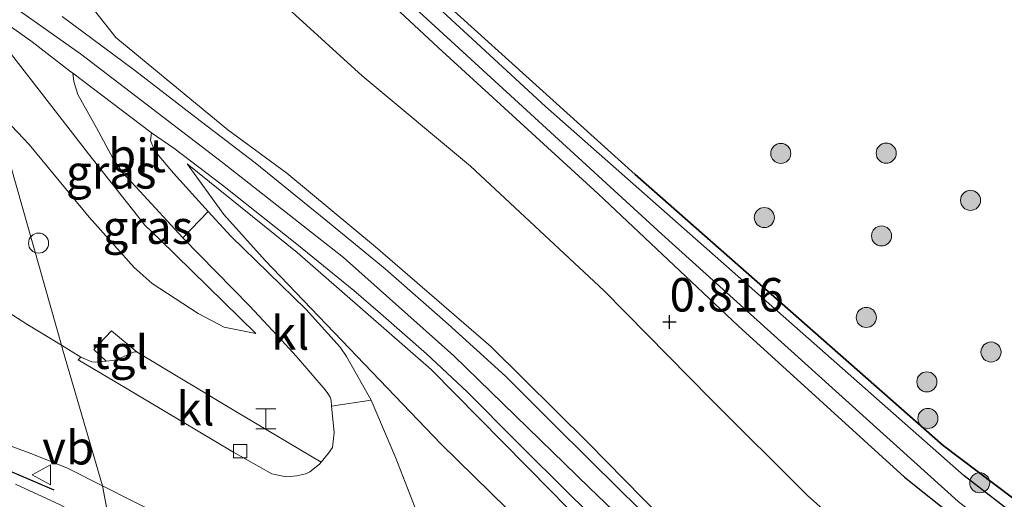
# Model space of a CAD drawing. Units: metres. Extents: x 189993 to 200012, y 499999 to 506253.
# Drawn here: x 192298 to 192372, y 505685 to 505721 of the extents above; entities that cross this region are included whole.
import ezdxf
from ezdxf.enums import TextEntityAlignment as Align

# ---------------------------------------------------------------- set-up
doc = ezdxf.new("R2010")
doc.units = ezdxf.units.M
doc.layers.get('0').update_dxf_attribs({"lineweight": 25})
for name, color, linetype, lineweight in [('B-ME-GR-BOOM-S-B1', 93, 'Continuous', 18), ('B-ME-GW-KRUINLIJN-L-B1', 93, 'Continuous', 18), ('B-ME-GW-TEENLIJN-L-B1', 93, 'Continuous', 18), ('B-ME-IE-GRASLAND-GV-B6', 93, 'Continuous', 18), ('B-ME-IE-HULPGEOMETRIE-L-B1', 53, 'Continuous', 18), ('B-ME-IE-INRICHTINGSELEMENT-S-B1', 253, 'Continuous', 18), ('B-ME-OG-WATER-GV-B6', 153, 'Continuous', 18), ('B-ME-VH-VERH_SOORT-BETON-OVERIG-GV-B6', 8, 'IE-TERREINAFSCHEIDING-NATUURLIJK-HOUTWAL', 18), ('B-ME-VH-VERH_SOORT-BITUMEN-GV-B6', 8, 'IE-TERREINAFSCHEIDING-NATUURLIJK-HOUTWAL', 18), ('B-ME-VH-VERH_SOORT-KLINKERS-GV-B6', 8, 'IE-TERREINAFSCHEIDING-NATUURLIJK-HOUTWAL', 18), ('B-ME-VH-VERH_SOORT-TEGELS-GV-B6', 8, 'Continuous', 18), ('B-ME-VV-KOLK-S-B1', 8, 'Continuous', 18), ('B-ME-VW-MEUBILAIR_WEGMEUBILAIR-VERKEERSBORD-S-B1', 8, 'Continuous', 18)]:
    doc.layers.add(name, color=color, linetype=linetype, lineweight=lineweight)
for name, color, linetype in [('B-ME-GW-HOOGTEPUNT-S-B1', 10, 'Continuous'), ('B-ME-GW-INSTEEKWATERGANG-L-B1', 10, 'Continuous'), ('B-ME-IE-RIET-GV-B6', 10, 'Continuous'), ('B-ME-IE-TERREINAFSCHEIDING-HAAG-L-B1', 10, 'Continuous')]:
    doc.layers.add(name, color=color, linetype=linetype)
doc.styles.add('NLCS-ISO', font='NLCS-ISO.TTF')
doc.linetypes.add('IE-TERREINAFSCHEIDING-NATUURLIJK-HOUTWAL', pattern='A,7,-1.5,[67,NLCS.SHX,S=0.75,R=45,X=0,Y=0],-1.5,7,-1.5,[70,NLCS.SHX,S=0.75,R=0,X=0,Y=0],-1.5', length=20)

# ---------------------------------------------------------------- blocks, each defined once
blk = doc.blocks.new('hoogtepunt')
for p, q in [((-0.5, 0), (0.5, 0)), ((0, 0.5), (0, -0.5))]:
    blk.add_line(p, q)
blk = doc.blocks.new('boom')
h = blk.add_hatch(color=256)
edge = h.paths.add_edge_path()
edge.add_arc((0, 0), 0.75, 0, 360)
blk.add_circle((0, 0), 0.75)
blk = doc.blocks.new('halte')
for p, q in [((-0.75, -0.75), (-0.75, 0.75)), ((0.75, 0.75), (0.75, -0.75)), ((0.75, 0), (-0.75, 0))]:
    blk.add_line(p, q)
blk = doc.blocks.new('kolk')
blk.add_lwpolyline([(-0.5, -0.5), (0.5, -0.5), (0.5, 0.5), (-0.5, 0.5)], close=True)
blk = doc.blocks.new('dtb')
blk.add_circle((0, 0), 0.75)
blk = doc.blocks.new('verkeersbord')
for p, q in [((0, 0.75), (-0.75, -0.625)), ((0.75, -0.625), (0, 0.75)), ((-0.75, -0.625), (0.75, -0.625))]:
    blk.add_line(p, q)

msp = doc.modelspace()

# ---------------------------------------------------------------- linework, layer by layer
at = {"layer": 'B-ME-GW-INSTEEKWATERGANG-L-B1'}
for points in [[(192506.308, 505581.7149, 0.2998), (192489.0557, 505595.3333, 0.2998), (192465.5446, 505613.2225, 0.2998), (192436.6735, 505635.4632, 0.2998), (192404.5981, 505660.7906, 0.2998), (192367.0214, 505689.1254, 0.2998), (192344.0317, 505709.3491, 0.2998), (192322.8419, 505728.5049, 0.3738), (192308.9934, 505742.3504, 0.3764)], [(192305.7246, 505741.4301, 0.4221), (192312.1652, 505735.5211, 0.4028), (192320.7305, 505726.843, 0.3651), (192329.3034, 505718.8383, 0.4086), (192341.2521, 505707.9233, 0.4637), (192351.705, 505698.067, 0.5594), (192364.1411, 505686.7741, 0.5753), (192375.5613, 505677.6642, 0.5811), (192389.2784, 505667.1832, 0.5826), (192402.8401, 505657.193, 0.5231), (192412.9976, 505649.6649, 0.5362), (192425.3687, 505639.6626, 0.542), (192439.143, 505629.7356, 0.4405), (192449.9227, 505621.3931, 0.3941), (192461.3794, 505612.7199, 0.5521), (192477.1775, 505600.6278, 0.5637), (192496.1432, 505586.2631, 0.5536), (192507.2105, 505577.9669, 0.4666)]]:
    msp.add_polyline3d(points, dxfattribs=at)
at = {"layer": 'B-ME-GW-KRUINLIJN-L-B1'}
for points in [[(192509.309, 505555.2372, 3.9508), (192501.4745, 505561.5035, 3.9268), (192493.2751, 505568.0186, 4.0228), (192482.9693, 505576.3845, 4.0064), (192468.0076, 505588.1798, 4.0034), (192453.8209, 505599.2524, 3.9448), (192434.4489, 505614.4066, 3.9367), (192415.6153, 505628.8701, 3.9521), (192395.2973, 505644.0023, 3.9888), (192377.0509, 505657.6779, 3.9887), (192363.0618, 505668.3424, 3.9793), (192349.9939, 505679.6644, 3.9803), (192340.5268, 505689.2938, 4.0216), (192333.2351, 505696.5103, 4.0147), (192324.6274, 505703.9632, 4.0632), (192318.002, 505709.466, 4.002), (192313.5962, 505712.7079, 4.115), (192305.2336, 505719.5795, 4.1012), (192301.2926, 505724.601, 4.0289), (192297.306, 505729.8496, 3.936), (192293.9601, 505733.7386, 3.7412), (192290.855, 505737.21, 3.585)], [(192511.1787, 505550.8259, 4.2618), (192499.9312, 505560.0135, 4.2589), (192490.6089, 505567.4004, 4.2647), (192482.7381, 505573.5937, 4.2647), (192472.7277, 505581.3212, 4.2687), (192465.2982, 505587.1449, 4.2296), (192453.3653, 505596.6583, 4.2256), (192441.986, 505605.5768, 4.209), (192432.6194, 505612.8651, 4.2044), (192422.1397, 505620.9206, 4.1608), (192409.6514, 505630.4761, 4.205), (192395.9011, 505640.8304, 4.2285), (192380.9674, 505652.0218, 4.2308), (192369.4339, 505660.8548, 4.2629), (192357.0831, 505670.7544, 4.1298), (192350.6576, 505676.3537, 4.1642), (192340.5839, 505685.9963, 4.1464), (192330.4816, 505695.8287, 4.1533), (192322.2492, 505703.1593, 4.2009), (192313.1965, 505710.2595, 4.2715), (192302.5882, 505718.3583, 4.3312), (192295.2965, 505723.5253, 4.3812), (192293.1378, 505724.9505, 4.3726)], [(192315.7025, 505697.4883, 3.1156), (192308.511, 505704.5066, 3.6405), (192307.3935, 505705.5768, 3.6405), (192306.8552, 505706.2838, 3.6405), (192303.1869, 505710.9135, 3.929), (192296.3911, 505719.6376, 4.1929), (192295.9222, 505720.1743, 4.1944), (192295.4584, 505720.5811, 4.1973), (192294.0699, 505721.6306, 4.1826)], [(192310.5608, 505710.1584, 4.1459), (192318.7688, 505703.5279, 4.1575), (192328.7769, 505694.7923, 4.0893), (192337.7353, 505685.7504, 4.0705), (192344.1467, 505679.1727, 3.9542), (192346.3398, 505677.236, 4.0405), (192352.9533, 505671.239, 4.0401), (192360.451, 505665.37, 4.153), (192369.315, 505658.559, 4.227), (192378.878, 505651.303, 4.179), (192389.466, 505643.555, 4.158), (192401.321, 505634.392, 4.166), (192414.4029, 505623.9944, 4.1335), (192424.275, 505616.678, 3.982), (192435.4673, 505607.8704, 3.9982), (192444.8, 505600.47, 4.0327), (192456.6778, 505591.2662, 4.0288), (192466.546, 505583.824, 4.1063), (192477.5932, 505575.1273, 4.1136), (192487.6184, 505567.1764, 4.1505), (192498.1421, 505558.5239, 4.0613), (192508.3124, 505550.1727, 4.1105)]]:
    msp.add_polyline3d(points, dxfattribs=at)
at = {"layer": 'B-ME-GW-TEENLIJN-L-B1'}
for points in [[(192318.11, 505721.763, 0.921), (192323.643, 505716.72, 0.856), (192331.73, 505709.992, 0.969), (192341.683, 505700.714, 0.947), (192349.691, 505692.558, 0.926), (192356.898, 505685.401, 0.9), (192364.618, 505678.513, 0.908), (192375.475, 505670.253, 0.926), (192383.611, 505663.653, 0.926), (192392.778, 505657.055, 0.9), (192403.202, 505648.905, 0.895), (192414.028, 505640.592, 0.869), (192424.988, 505632.449, 0.882), (192438.487, 505621.971, 0.878), (192452.559, 505611.016, 0.917), (192464.121, 505602.627, 0.904), (192475.059, 505593.717, 0.926), (192486.376, 505584.726, 0.943), (192499.606, 505574.76, 0.934), (192510.29, 505565.962, 0.96)], [(192315.7025, 505697.4883, 3.1156), (192313.3316, 505697.9768, 2.8531), (192311.3852, 505698.9824, 2.769), (192307.9447, 505701.234, 2.7777), (192306.6039, 505702.4164, 2.7777), (192303.25, 505706.172, 2.8676), (192298.7734, 505711.6007, 2.8908), (192296.1134, 505714.3518, 2.8922)], [(192511.039, 505544.193, 3.092), (192503.486, 505550.274, 3.105), (192494.623, 505557.937, 3.101), (192485.025, 505565.497, 3.109), (192475.493, 505572.805, 3.062), (192466.966, 505579.527, 3.083), (192459.032, 505585.866, 3.092), (192450.926, 505592.519, 3.092), (192443.391, 505598.022, 3.07), (192436.039, 505604.021, 3.088), (192426.963, 505610.957, 3.088), (192416.055, 505619.27, 3.05), (192405.54, 505626.881, 3.096), (192395.178, 505635.136, 3.066), (192386.476, 505641.498, 3.057), (192375.95, 505649.352, 3.049), (192366.13, 505657.078, 3.053), (192355.326, 505665.307, 3.083), (192349.492, 505669.958, 3.148), (192341.8862, 505677.1415, 3.0431), (192329.5187, 505689.2466, 2.9859), (192316.3951, 505702.935, 3.4267), (192313.3004, 505706.3777, 3.6558), (192310.5608, 505710.1584, 4.1459)]]:
    msp.add_polyline3d(points, dxfattribs=at)
at = {"layer": 'B-ME-IE-GRASLAND-GV-B6'}
for points in [[(192320.7305, 505726.843, 0.3651), (192329.3034, 505718.8383, 0.4086), (192341.2521, 505707.9233, 0.4637), (192351.705, 505698.067, 0.5594), (192364.1411, 505686.7741, 0.5753), (192375.5613, 505677.6642, 0.5811), (192389.2784, 505667.1832, 0.5826), (192402.8401, 505657.193, 0.5231), (192412.9976, 505649.6649, 0.5362), (192425.3687, 505639.6626, 0.542), (192439.143, 505629.7356, 0.4405), (192449.9227, 505621.3931, 0.3941), (192461.3794, 505612.7199, 0.5521), (192477.1775, 505600.6278, 0.5637), (192496.1432, 505586.2631, 0.5536), (192507.2105, 505577.9669, 0.4666)], [(192507.2105, 505577.9669, 0.4666), (192496.1432, 505586.2631, 0.5536), (192477.1775, 505600.6278, 0.5637), (192461.3794, 505612.7199, 0.5521), (192449.9227, 505621.3931, 0.3941), (192439.143, 505629.7356, 0.4405), (192425.3687, 505639.6626, 0.542), (192412.9976, 505649.6649, 0.5362), (192402.8401, 505657.193, 0.5231), (192389.2784, 505667.1832, 0.5826), (192375.5613, 505677.6642, 0.5811), (192364.1411, 505686.7741, 0.5753), (192351.705, 505698.067, 0.5594), (192341.2521, 505707.9233, 0.4637), (192329.3034, 505718.8383, 0.4086), (192320.7305, 505726.843, 0.3651)], [(192296.1134, 505714.3518, 2.8922), (192301.1706, 505696.6163, 2.5923), (192298.5881, 505698.1817, 2.5854), (192292.7, 505701.9383, 2.6041), (192286.8695, 505705.7417, 2.6356), (192285.4053, 505706.8005, 2.6445), (192284.6963, 505707.5471, 2.6494), (192283.564, 505709.1098, 2.6494), (192283.2427, 505709.6804, 2.6494), (192282.7788, 505710.6171, 2.6494), (192282.1409, 505712.2491, 2.6494), (192281.7714, 505713.4237, 2.6494), (192280.8465, 505715.9171, 2.6494), (192280.0279, 505717.5221, 2.6809), (192279.6033, 505718.1222, 2.6809), (192278.9244, 505718.9949, 2.6809), (192277.7114, 505720.4745, 2.6809), (192276.6371, 505721.531, 2.7025), (192275.6039, 505722.3198, 2.7084), (192275.4166, 505722.4371, 2.709), (192275.499, 505722.462, 2.703), (192282.9088, 505725.2939, 2.8405), (192291.4206, 505718.4547, 2.798), (192296.1134, 505714.3518, 2.8922)], [(192301.2926, 505724.601, 4.0289), (192305.2336, 505719.5795, 4.1012), (192313.5962, 505712.7079, 4.115), (192318.002, 505709.466, 4.002), (192324.6274, 505703.9632, 4.0632), (192333.2351, 505696.5103, 4.0147), (192340.5268, 505689.2938, 4.0216), (192349.9939, 505679.6644, 3.9803), (192363.0618, 505668.3424, 3.9793), (192377.0509, 505657.6779, 3.9887), (192395.2973, 505644.0023, 3.9888), (192415.6153, 505628.8701, 3.9521), (192434.4489, 505614.4066, 3.9367), (192453.8209, 505599.2524, 3.9448), (192468.0076, 505588.1798, 4.0034), (192482.9693, 505576.3845, 4.0064), (192493.2751, 505568.0186, 4.0228), (192501.4745, 505561.5035, 3.9268), (192509.309, 505555.2372, 3.9508)], [(192509.309, 505555.2372, 3.9508), (192501.4745, 505561.5035, 3.9268), (192493.2751, 505568.0186, 4.0228), (192482.9693, 505576.3845, 4.0064), (192468.0076, 505588.1798, 4.0034), (192453.8209, 505599.2524, 3.9448), (192434.4489, 505614.4066, 3.9367), (192415.6153, 505628.8701, 3.9521), (192395.2973, 505644.0023, 3.9888), (192377.0509, 505657.6779, 3.9887), (192363.0618, 505668.3424, 3.9793), (192349.9939, 505679.6644, 3.9803), (192340.5268, 505689.2938, 4.0216), (192333.2351, 505696.5103, 4.0147), (192324.6274, 505703.9632, 4.0632), (192318.002, 505709.466, 4.002), (192313.5962, 505712.7079, 4.115), (192305.2336, 505719.5795, 4.1012), (192301.2926, 505724.601, 4.0289)], [(192296.1134, 505714.3518, 2.8922), (192294.0699, 505721.6306, 4.1826), (192295.4584, 505720.5811, 4.1973), (192295.9222, 505720.1743, 4.1944), (192296.3911, 505719.6376, 4.1929), (192303.1869, 505710.9135, 3.929), (192306.8552, 505706.2838, 3.6405), (192307.3935, 505705.5768, 3.6405), (192308.511, 505704.5066, 3.6405), (192315.7025, 505697.4883, 3.1156), (192313.3316, 505697.9768, 2.8531), (192311.3852, 505698.9824, 2.769), (192307.9447, 505701.234, 2.7777), (192306.6039, 505702.4164, 2.7777), (192303.25, 505706.172, 2.8676), (192298.7734, 505711.6007, 2.8908), (192296.1134, 505714.3518, 2.8922)], [(192294.8488, 505722.1779, 4.3282), (192298.9807, 505719.2727, 4.2789), (192301.775, 505717.1073, 4.2804), (192302.0207, 505716.9209, 4.2791), (192302.094, 505716.2912, 4.2458), (192302.4037, 505715.3318, 4.2008), (192303.7802, 505712.8455, 4.1356), (192305.0034, 505710.5806, 4.0457), (192305.7404, 505709.5168, 3.9297), (192307.0168, 505708.1077, 3.834), (192310.2438, 505704.6399, 3.6349), (192315.2145, 505699.5449, 3.1713), (192317.6324, 505696.961, 3.0365), (192318.7285, 505695.7728, 2.9277), (192320.8791, 505693.2858, 2.716), (192321.0769, 505693.0134, 2.732), (192321.2374, 505692.7423, 2.7349), (192321.3122, 505692.503, 2.7378), (192321.3536, 505692.0764, 2.7265), (192321.5462, 505690.0897, 2.674), (192321.4102, 505688.9854, 2.7001), (192321.1109, 505688.5505, 2.6986), (192320.5822, 505687.8991, 2.6299), (192314.1892, 505691.6626, 2.6661), (192306.8182, 505696.1025, 2.6226), (192304.9139, 505697.6852, 2.6843), (192303.6012, 505696.2922, 2.7095), (192304.5242, 505695.4346, 2.6638), (192303.746, 505695.3484, 2.5849), (192303.4361, 505695.3885, 2.5922), (192302.621, 505695.7371, 2.5962), (192301.1706, 505696.6163, 2.5923), (192296.1134, 505714.3518, 2.8922), (192298.7734, 505711.6007, 2.8908), (192303.25, 505706.172, 2.8676), (192306.6039, 505702.4164, 2.7777), (192307.9447, 505701.234, 2.7777), (192311.3852, 505698.9824, 2.769), (192313.3316, 505697.9768, 2.8531), (192315.7025, 505697.4883, 3.1156), (192308.511, 505704.5066, 3.6405), (192307.3935, 505705.5768, 3.6405), (192306.8552, 505706.2838, 3.6405), (192303.1869, 505710.9135, 3.929), (192296.3911, 505719.6376, 4.1929)], [(192510.29, 505565.962, 0.96), (192499.606, 505574.76, 0.934), (192486.376, 505584.726, 0.943), (192475.059, 505593.717, 0.926), (192464.121, 505602.627, 0.904), (192452.559, 505611.016, 0.917), (192438.487, 505621.971, 0.878), (192424.988, 505632.449, 0.882), (192414.028, 505640.592, 0.869), (192403.202, 505648.905, 0.895), (192392.778, 505657.055, 0.9), (192383.611, 505663.653, 0.926), (192375.475, 505670.253, 0.926), (192364.618, 505678.513, 0.908), (192356.898, 505685.401, 0.9), (192349.691, 505692.558, 0.926), (192341.683, 505700.714, 0.947), (192331.73, 505709.992, 0.969), (192323.643, 505716.72, 0.856), (192318.11, 505721.763, 0.921)], [(192318.11, 505721.763, 0.921), (192323.643, 505716.72, 0.856), (192331.73, 505709.992, 0.969), (192341.683, 505700.714, 0.947), (192349.691, 505692.558, 0.926), (192356.898, 505685.401, 0.9), (192364.618, 505678.513, 0.908), (192375.475, 505670.253, 0.926), (192383.611, 505663.653, 0.926), (192392.778, 505657.055, 0.9), (192403.202, 505648.905, 0.895), (192414.028, 505640.592, 0.869), (192424.988, 505632.449, 0.882), (192438.487, 505621.971, 0.878), (192452.559, 505611.016, 0.917), (192464.121, 505602.627, 0.904), (192475.059, 505593.717, 0.926), (192486.376, 505584.726, 0.943), (192499.606, 505574.76, 0.934), (192510.29, 505565.962, 0.96)], [(192327.6021, 505721.785, -0.1279), (192346.007, 505704.8966, -0.1279), (192368.1505, 505684.945, -0.0946), (192387.2411, 505670.0688, -0.0946), (192423.1483, 505642.8138, -0.0931), (192449.0624, 505623.3482, -0.0931), (192465.3115, 505610.6673, -0.0931), (192479.4076, 505600.0899, -0.0917), (192505.8934, 505579.7636, -0.0902)], [(192371.6798, 505660.8287, 4.0629), (192366.2008, 505664.8971, 4.0658), (192360.0586, 505669.9212, 4.0571), (192355.5572, 505673.7437, 3.9977), (192351.6204, 505677.2055, 4.0209), (192348.1413, 505680.5709, 4.0571), (192344.4149, 505684.2957, 4.0658), (192340.7575, 505687.9053, 4.0484), (192337.6874, 505690.9474, 4.0745), (192334.3368, 505694.3129, 4.089), (192330.0675, 505698.1988, 4.1166), (192325.3386, 505702.3162, 4.1282), (192320.9096, 505705.9539, 4.1369), (192315.6355, 505710.2276, 4.1847), (192311.2053, 505713.6218, 4.2427), (192306.6363, 505717.1463, 4.2775), (192301.2286, 505721.1575, 4.2964)], [(192328.0577, 505683.2504, 2.7165), (192326.1436, 505688.1853, 2.7586), (192324.3136, 505692.5033, 2.7766), (192322.4694, 505695.7837, 2.8673), (192321.998, 505696.4642, 2.8688), (192319.4411, 505699.2795, 3.095), (192313.8182, 505704.7514, 3.617), (192312.1309, 505706.6076, 3.7392), (192309.5342, 505709.4643, 3.9273), (192308.3106, 505710.8978, 4.1201), (192307.9648, 505711.5196, 4.139), (192307.8253, 505711.8962, 4.1752), (192307.903, 505712.4595, 4.2485), (192309.5753, 505711.3238, 4.2456), (192313.2121, 505708.561, 4.2253), (192318.7541, 505704.1574, 4.1992), (192322.9992, 505700.6917, 4.1412), (192324.9978, 505698.9861, 4.1078), (192328.4324, 505695.9781, 4.102), (192331.4994, 505693.1037, 4.0991), (192335.1714, 505689.4028, 4.0977), (192339.2422, 505685.3713, 4.0904), (192343.3881, 505681.3416, 4.0774)], [(192378.878, 505651.303, 4.179), (192369.315, 505658.559, 4.227), (192360.451, 505665.37, 4.153), (192352.9533, 505671.239, 4.0401), (192346.3398, 505677.236, 4.0405), (192344.1467, 505679.1727, 3.9542), (192337.7353, 505685.7504, 4.0705), (192328.7769, 505694.7923, 4.0893), (192318.7688, 505703.5279, 4.1575), (192310.5608, 505710.1584, 4.1459), (192313.3004, 505706.3777, 3.6558), (192316.3951, 505702.935, 3.4267), (192329.5187, 505689.2466, 2.9859), (192341.8862, 505677.1415, 3.0431), (192349.492, 505669.958, 3.148), (192355.326, 505665.307, 3.083), (192366.13, 505657.078, 3.053), (192375.95, 505649.352, 3.049)], [(192375.95, 505649.352, 3.049), (192366.13, 505657.078, 3.053), (192355.326, 505665.307, 3.083), (192349.492, 505669.958, 3.148), (192341.8862, 505677.1415, 3.0431), (192329.5187, 505689.2466, 2.9859), (192316.3951, 505702.935, 3.4267), (192313.3004, 505706.3777, 3.6558), (192310.5608, 505710.1584, 4.1459), (192318.7688, 505703.5279, 4.1575), (192328.7769, 505694.7923, 4.0893), (192337.7353, 505685.7504, 4.0705), (192344.1467, 505679.1727, 3.9542), (192346.3398, 505677.236, 4.0405), (192352.9533, 505671.239, 4.0401), (192360.451, 505665.37, 4.153), (192369.315, 505658.559, 4.227), (192378.878, 505651.303, 4.179)], [(192295.059, 505689.961, 2.633), (192298.897, 505688.528, 2.633), (192301.5746, 505687.4583, 2.649), (192304.2394, 505686.128, 2.6468), (192304.89, 505682.687, 2.412)], [(192304.89, 505682.687, 2.412), (192301.032, 505684.716, 2.422), (192297.746, 505686.249, 2.389)], [(192304.89, 505682.687, 2.412), (192304.2394, 505686.128, 2.6468), (192308.8233, 505683.8112, 2.5526), (192312.1868, 505681.767, 2.5178), (192312.6575, 505681.4379, 2.5178), (192312.878, 505681.1721, 2.5178), (192313.3936, 505680.419, 2.5178), (192313.8172, 505679.4748, 2.4439), (192313.9344, 505678.8765, 2.383), (192313.8912, 505678.5797, 2.3453), (192313.6614, 505678.3598, 2.3076), (192313.4636, 505678.2774, 2.3076), (192308.9797, 505680.5464, 2.3192), (192304.89, 505682.687, 2.412)]]:
    msp.add_polyline3d(points, dxfattribs=at)
at = {"layer": 'B-ME-IE-HULPGEOMETRIE-L-B1'}
msp.add_polyline3d([(192323.428, 505617.076, 1.324), (192317.688, 505637.52, 1.065), (192309.803, 505665.6, 1.576), (192308.317, 505670.972, 1.662), (192306.963, 505675.816, 2.23), (192306.182, 505678.518, 2.327), (192304.89, 505682.687, 2.412), (192304.2394, 505686.128, 2.6468), (192301.2668, 505696.2578, 2.5854), (192301.1706, 505696.6163, 2.5923), (192296.1134, 505714.3518, 2.8922), (192294.0699, 505721.6306, 4.1826)], dxfattribs=at)
at = {"layer": 'B-ME-IE-RIET-GV-B6'}
for points in [[(192308.3229, 505742.1716, -0.0482), (192308.9934, 505742.3504, 0.3764), (192322.8419, 505728.5049, 0.3738), (192344.0317, 505709.3491, 0.2998), (192367.0214, 505689.1254, 0.2998), (192404.5981, 505660.7906, 0.2998), (192436.6735, 505635.4632, 0.2998), (192465.5446, 505613.2225, 0.2998), (192489.0557, 505595.3333, 0.2998), (192506.308, 505581.7149, 0.2998)], [(192520.4104, 505569.0494, -0.0482), (192503.3855, 505583.4098, -0.0482), (192479.6443, 505601.2842, -0.0482), (192459.4562, 505616.7034, -0.0482), (192428.403, 505640.8509, -0.0482), (192380.8626, 505677.3825, -0.0482), (192368.5895, 505686.8742, -0.0482), (192337.3319, 505714.425, -0.0482), (192321.2686, 505729.2663, -0.0482), (192308.3229, 505742.1716, -0.0482)], [(192506.308, 505581.7149, 0.2998), (192489.0557, 505595.3333, 0.2998), (192465.5446, 505613.2225, 0.2998), (192436.6735, 505635.4632, 0.2998), (192404.5981, 505660.7906, 0.2998), (192367.0214, 505689.1254, 0.2998), (192344.0317, 505709.3491, 0.2998), (192322.8419, 505728.5049, 0.3738)]]:
    msp.add_polyline3d(points, dxfattribs=at)
at = {"layer": 'B-ME-IE-TERREINAFSCHEIDING-HAAG-L-B1'}
msp.add_polyline3d([(192300.638, 505685.786, 2.598), (192295.377, 505688.03, 2.568), (192292.139, 505689.188, 2.538), (192288.747, 505690.309, 2.612), (192286.382, 505690.931, 2.665), (192283.066, 505691.551, 2.661), (192281.168, 505691.792, 2.639), (192279.369, 505691.802, 2.625), (192277.589, 505691.72, 2.612), (192275.155, 505691.398, 2.573), (192270.112, 505690.662, 2.58), (192263.642, 505689.613, 2.558)], dxfattribs=at)
at = {"layer": 'B-ME-OG-WATER-GV-B6'}
for points in [[(192505.8934, 505579.7636, -0.0902), (192479.4076, 505600.0899, -0.0917), (192465.3115, 505610.6673, -0.0931), (192449.0624, 505623.3482, -0.0931), (192423.1483, 505642.8138, -0.0931), (192387.2411, 505670.0688, -0.0946), (192368.1505, 505684.945, -0.0946), (192346.007, 505704.8966, -0.1279), (192327.6021, 505721.785, -0.1279), (192306.6374, 505741.749, -0.1279), (192308.3229, 505742.1716, -0.0482)], [(192308.3229, 505742.1716, -0.0482), (192321.2686, 505729.2663, -0.0482), (192337.3319, 505714.425, -0.0482), (192368.5895, 505686.8742, -0.0482), (192380.8626, 505677.3825, -0.0482), (192428.403, 505640.8509, -0.0482), (192459.4562, 505616.7034, -0.0482), (192479.6443, 505601.2842, -0.0482), (192503.3855, 505583.4098, -0.0482), (192520.4104, 505569.0494, -0.0482)]]:
    msp.add_polyline3d(points, dxfattribs=at)
at = {"layer": 'B-ME-VH-VERH_SOORT-BETON-OVERIG-GV-B6'}
for points in [[(192375.7075, 505654.3236, 4.0571), (192371.5502, 505657.4339, 4.0672), (192365.2798, 505662.1479, 4.0585), (192361.7945, 505664.8034, 4.0556), (192357.5412, 505668.2997, 4.0484), (192354.7629, 505670.6793, 4.0614), (192350.9013, 505674.0809, 4.0571), (192348.8912, 505676.0416, 4.06), (192346.049, 505678.7164, 4.0643), (192343.3881, 505681.3416, 4.0774), (192339.2422, 505685.3713, 4.0904), (192335.1714, 505689.4028, 4.0977), (192331.4994, 505693.1037, 4.0991), (192328.4324, 505695.9781, 4.102), (192324.9978, 505698.9861, 4.1078), (192322.9992, 505700.6917, 4.1412), (192318.7541, 505704.1574, 4.1992), (192313.2121, 505708.561, 4.2253), (192309.5753, 505711.3238, 4.2456), (192307.903, 505712.4595, 4.2485), (192302.0207, 505716.9209, 4.2791), (192301.775, 505717.1073, 4.2804), (192298.9807, 505719.2727, 4.2789), (192294.8488, 505722.1779, 4.3282)], [(192301.2286, 505721.1575, 4.2964), (192306.6363, 505717.1463, 4.2775), (192311.2053, 505713.6218, 4.2427), (192315.6355, 505710.2276, 4.1847), (192320.9096, 505705.9539, 4.1369), (192325.3386, 505702.3162, 4.1282), (192330.0675, 505698.1988, 4.1166), (192334.3368, 505694.3129, 4.089), (192337.6874, 505690.9474, 4.0745), (192340.7575, 505687.9053, 4.0484), (192344.4149, 505684.2957, 4.0658), (192348.1413, 505680.5709, 4.0571), (192351.6204, 505677.2055, 4.0209), (192355.5572, 505673.7437, 3.9977), (192360.0586, 505669.9212, 4.0571), (192366.2008, 505664.8971, 4.0658), (192371.6798, 505660.8287, 4.0629)]]:
    msp.add_polyline3d(points, dxfattribs=at)
at = {"layer": 'B-ME-VH-VERH_SOORT-BITUMEN-GV-B6'}
for points in [[(192310.2438, 505704.6399, 3.6349), (192307.0168, 505708.1077, 3.834), (192305.7404, 505709.5168, 3.9297), (192305.0034, 505710.5806, 4.0457), (192303.7802, 505712.8455, 4.1356), (192302.4037, 505715.3318, 4.2008), (192302.094, 505716.2912, 4.2458), (192302.0207, 505716.9209, 4.2791), (192307.903, 505712.4595, 4.2485), (192307.8253, 505711.8962, 4.1752), (192307.9648, 505711.5196, 4.139), (192308.3106, 505710.8978, 4.1201), (192309.5342, 505709.4643, 3.9273), (192312.1309, 505706.6076, 3.7392), (192310.2438, 505704.6399, 3.6349)], [(192292.7, 505701.9383, 2.6041), (192298.5881, 505698.1817, 2.5854), (192301.1706, 505696.6163, 2.5923), (192301.2668, 505696.2578, 2.5854), (192304.2394, 505686.128, 2.6468), (192301.5746, 505687.4583, 2.649), (192298.897, 505688.528, 2.633), (192295.059, 505689.961, 2.633)], [(192308.8233, 505683.8112, 2.5526), (192304.2394, 505686.128, 2.6468), (192301.2668, 505696.2578, 2.5854), (192301.1706, 505696.6163, 2.5923), (192302.621, 505695.7371, 2.5962), (192302.4233, 505695.536, 2.5854), (192305.1616, 505693.9185, 2.5522), (192313.981, 505688.662, 2.6116), (192316.8822, 505687.0225, 2.6682), (192317.9652, 505686.7991, 2.6638), (192318.7567, 505686.8651, 2.6044), (192319.4285, 505687.0119, 2.587), (192319.7265, 505687.1729, 2.5913), (192320.453, 505687.7399, 2.6131), (192320.5822, 505687.8991, 2.6299), (192321.1109, 505688.5505, 2.6986), (192321.4102, 505688.9854, 2.7001), (192321.5462, 505690.0897, 2.674), (192321.3536, 505692.0764, 2.7265), (192324.3136, 505692.5033, 2.7766), (192326.1436, 505688.1853, 2.7586), (192328.0577, 505683.2504, 2.7165)], [(192297.746, 505686.249, 2.389), (192301.032, 505684.716, 2.422), (192304.89, 505682.687, 2.412), (192306.182, 505678.518, 2.327), (192298.657, 505682.438, 2.316), (192294.842, 505684.145, 2.312)]]:
    msp.add_polyline3d(points, dxfattribs=at)
at = {"layer": 'B-ME-VH-VERH_SOORT-KLINKERS-GV-B6'}
for points in [[(192310.2438, 505704.6399, 3.6349), (192312.1309, 505706.6076, 3.7392), (192313.8182, 505704.7514, 3.617), (192319.4411, 505699.2795, 3.095), (192321.998, 505696.4642, 2.8688), (192322.4694, 505695.7837, 2.8673), (192324.3136, 505692.5033, 2.7766), (192321.3536, 505692.0764, 2.7265), (192321.3122, 505692.503, 2.7378), (192321.2374, 505692.7423, 2.7349), (192321.0769, 505693.0134, 2.732), (192320.8791, 505693.2858, 2.716), (192318.7285, 505695.7728, 2.9277), (192317.6324, 505696.961, 3.0365), (192315.2145, 505699.5449, 3.1713), (192310.2438, 505704.6399, 3.6349)], [(192320.5822, 505687.8991, 2.6299), (192320.453, 505687.7399, 2.6131), (192319.7265, 505687.1729, 2.5913), (192319.4285, 505687.0119, 2.587), (192318.7567, 505686.8651, 2.6044), (192317.9652, 505686.7991, 2.6638), (192316.8822, 505687.0225, 2.6682), (192313.981, 505688.662, 2.6116), (192305.1616, 505693.9185, 2.5522), (192302.4233, 505695.536, 2.5854), (192302.621, 505695.7371, 2.5962), (192303.4361, 505695.3885, 2.5922), (192303.746, 505695.3484, 2.5849), (192304.5242, 505695.4346, 2.6638), (192304.9969, 505695.4869, 2.5646), (192305.3422, 505695.5533, 2.553), (192306.5528, 505696.0915, 2.64), (192306.6393, 505696.1242, 2.6342), (192306.8182, 505696.1025, 2.6226), (192314.1892, 505691.6626, 2.6661), (192320.5822, 505687.8991, 2.6299)]]:
    msp.add_polyline3d(points, dxfattribs=at)
at = {"layer": 'B-ME-VH-VERH_SOORT-TEGELS-GV-B6'}
msp.add_polyline3d([(192306.8182, 505696.1025, 2.6226), (192306.6393, 505696.1242, 2.6342), (192306.5528, 505696.0915, 2.64), (192305.3422, 505695.5533, 2.553), (192304.9969, 505695.4869, 2.5646), (192304.5242, 505695.4346, 2.6638), (192303.6012, 505696.2922, 2.7095), (192304.9139, 505697.6852, 2.6843), (192306.8182, 505696.1025, 2.6226)], dxfattribs=at)

# ---------------------------------------------------------------- block references
at = {"layer": 'B-ME-GR-BOOM-S-B1', "rotation": 90}
for p in [(192354.8961, 505710.9361, 0.7357), (192362.7703, 505710.9539, 0.7545), (192369.0676, 505707.4317, 0.7545), (192353.6682, 505706.1458, 0.7806), (192362.422, 505704.7746, 0.8198), (192361.2837, 505698.6915, 0.6081), (192370.6003, 505696.1093, 0.6864), (192365.8087, 505693.8793, 0.6124), (192365.8846, 505691.1486, 0.6487), (192369.7542, 505686.349, 0.0855)]:
    msp.add_blockref('boom', p, dxfattribs=at)
at = {"layer": 'B-ME-GW-HOOGTEPUNT-S-B1', "rotation": 90}
msp.add_blockref('hoogtepunt', (192346.589, 505698.352, 0.8158), dxfattribs=at)
msp.add_blockref('hoogtepunt', (192346.589, 505698.352, 0.8158), dxfattribs=at)
at = {"layer": 'B-ME-IE-INRICHTINGSELEMENT-S-B1', "rotation": 90}
for name, p in [('dtb', (192299.4647, 505704.2366, 5.0884)), ('halte', (192316.4425, 505691.1142, 2.7203))]:
    msp.add_blockref(name, p, dxfattribs=at)
at = {"layer": 'B-ME-VV-KOLK-S-B1', "rotation": 90}
msp.add_blockref('kolk', (192314.5162, 505688.7159, 2.6228), dxfattribs=at)
at = {"layer": 'B-ME-VW-MEUBILAIR_WEGMEUBILAIR-VERKEERSBORD-S-B1', "rotation": 90}
msp.add_blockref('verkeersbord', (192299.735, 505686.934, 2.61), dxfattribs=at)

# ---------------------------------------------------------------- texts
at = {"layer": 'B-ME-GW-HOOGTEPUNT-S-B1', "ltscale": 0.2, "style": 'NLCS-ISO'}
msp.add_text('0.816', height=2.5, dxfattribs=at).set_placement((192346.589, 505698.352, 0.8158), align=Align.BOTTOM_LEFT)
msp.add_text('0.816', height=2.5, dxfattribs=at).set_placement((192346.589, 505698.352, 0.8158), align=Align.BOTTOM_LEFT)
at = {"layer": 'B-ME-IE-GRASLAND-GV-B6', "ltscale": 0.2, "style": 'NLCS-ISO'}
for p in [(192304.8862, 505709.5595), (192307.6212, 505705.4302)]:
    msp.add_text('gras', height=2.5, dxfattribs=at).set_placement(p, align=Align.MIDDLE_CENTER)
at = {"layer": 'B-ME-VH-VERH_SOORT-BITUMEN-GV-B6', "ltscale": 0.2, "style": 'NLCS-ISO'}
msp.add_text('bit', height=2.5, dxfattribs=at).set_placement((192306.8144, 505710.7813), align=Align.MIDDLE_CENTER)
at = {"layer": 'B-ME-VH-VERH_SOORT-KLINKERS-GV-B6', "ltscale": 0.2, "style": 'NLCS-ISO'}
for p in [(192318.2558, 505697.5356), (192311.1813, 505691.8788)]:
    msp.add_text('kl', height=2.5, dxfattribs=at).set_placement(p, align=Align.MIDDLE_CENTER)
at = {"layer": 'B-ME-VH-VERH_SOORT-TEGELS-GV-B6', "ltscale": 0.2, "style": 'NLCS-ISO'}
msp.add_text('tgl', height=2.5, dxfattribs=at).set_placement((192305.5785, 505696.097), align=Align.MIDDLE_CENTER)
at = {"layer": 'B-ME-VW-MEUBILAIR_WEGMEUBILAIR-VERKEERSBORD-S-B1', "ltscale": 0.2, "style": 'NLCS-ISO'}
msp.add_text('vb', height=2.5, dxfattribs=at).set_placement((192299.735, 505686.934, 2.61), align=Align.BOTTOM_LEFT)

doc.saveas('drawing.dxf')
